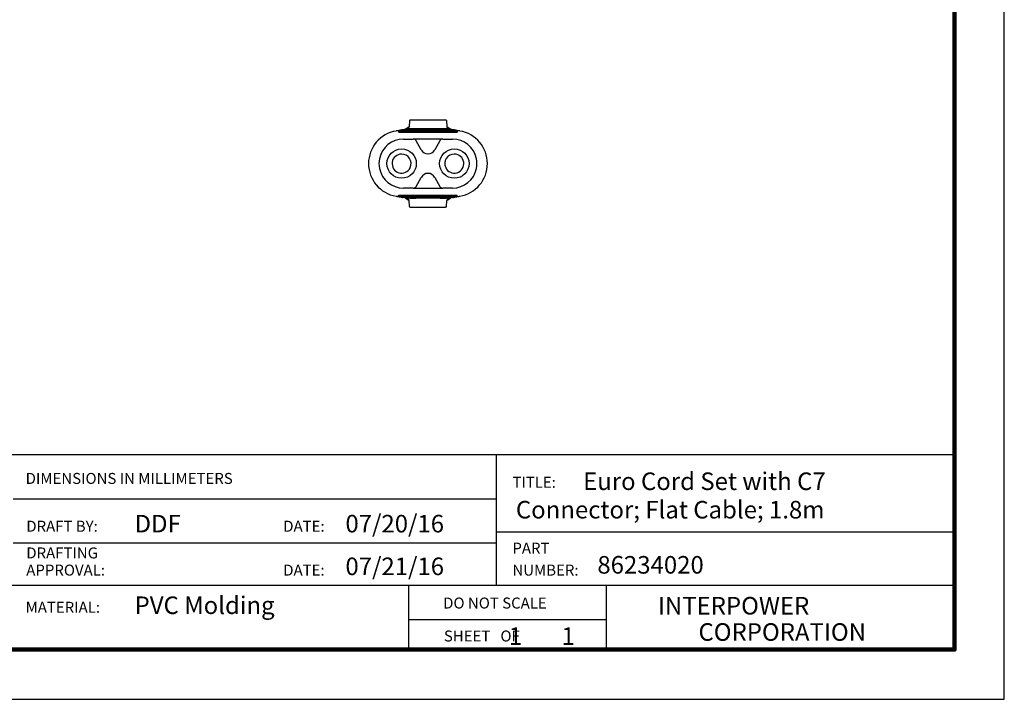
# Model space of a CAD drawing. Units: inches. Extents: x 117 to 433, y -8 to 236.
# Drawn here: x 272 to 433, y -8 to 103 of the extents above; entities that cross this region are included whole.
import ezdxf

# ---------------------------------------------------------------- set-up
doc = ezdxf.new("R2010")
doc.units = ezdxf.units.IN
doc.header["$MEASUREMENT"] = 0
for name, color, linetype in [('PLOT BORDER', 3, 'Continuous'), ('Text', 7, 'Continuous'), ('TITLE BLOCK', 4, 'Continuous'), ('TITLE BLOCK TEXT', 6, 'Continuous')]:
    doc.layers.add(name, color=color, linetype=linetype)

# ---------------------------------------------------------------- blocks, each defined once
blk = doc.blocks.new('Insert_Agency-Logo_North-American_CSA_2_5A-250V__51', base_point=(-78.86, 18.33))
at = {"color": 7, "linetype": 'Continuous'}
for p, q in [((-78.86, 18.43), (-78.86, 18.59)), ((-78.86, 18.59), (-76.68, 18.59)), ((-78.86, 18.43), (-78.54, 18.43)), ((-78.54, 18.43), (-78.54, 18.33)), ((-78.54, 18.43), (-78.49, 18.43)), ((-78.49, 18.43), (-78.49, 18.33)), ((-78.49, 18.43), (-78.24, 18.43)), ((-78.4, 18.33), (-78.49, 18.33)), ((-78.4, 18.33), (-78.36, 18.33)), ((-78.24, 18.33), (-78.36, 18.33)), ((-78.24, 18.43), (-77.88, 18.43)), ((-78.06, 18.33), (-78.24, 18.33)), ((-78.02, 18.33), (-78.06, 18.33)), ((-77.99, 18.33), (-78.02, 18.33)), ((-77.99, 18.33), (-77.97, 18.33)), ((-77.97, 18.33), (-77.88, 18.33)), ((-77.88, 18.43), (-77.88, 18.33)), ((-77.88, 18.43), (-77.84, 18.43)), ((-77.88, 18.33), (-77.84, 18.33)), ((-77.84, 18.33), (-77.84, 18.43)), ((-77.84, 18.43), (-77.62, 18.43)), ((-77.62, 18.43), (-77.61, 18.33)), ((-77.62, 18.43), (-77.46, 18.43)), ((-77.61, 18.33), (-77.46, 18.33)), ((-77.46, 18.43), (-77.46, 18.33)), ((-77.46, 18.43), (-77.25, 18.43)), ((-77.24, 18.33), (-77.25, 18.43)), ((-77.25, 18.43), (-77.24, 18.43)), ((-77.24, 18.33), (-77.24, 18.43)), ((-77.24, 18.43), (-77.16, 18.43)), ((-77.24, 18.33), (-77.16, 18.33)), ((-77.16, 18.33), (-77.16, 18.43)), ((-77.16, 18.43), (-77.11, 18.43)), ((-77.16, 18.33), (-77.12, 18.33)), ((-77.12, 18.33), (-77.09, 18.33)), ((-77.11, 18.43), (-76.97, 18.43)), ((-77.09, 18.33), (-76.91, 18.33)), ((-76.97, 18.43), (-76.91, 18.43)), ((-76.91, 18.43), (-76.61, 18.43)), ((-76.91, 18.33), (-76.7, 18.33)), ((-76.7, 18.33), (-76.62, 18.33)), ((-76.68, 18.59), (-71.52, 18.59)), ((-76.62, 18.33), (-76.61, 18.43)), ((-76.62, 18.33), (-76.6, 18.33)), ((-76.61, 18.43), (-76.6, 18.43)), ((-76.6, 18.43), (-76.6, 18.33)), ((-76.6, 18.43), (-76.57, 18.43)), ((-76.6, 18.33), (-76.57, 18.33)), ((-76.57, 18.43), (-76.36, 18.43)), ((-76.57, 18.33), (-76.36, 18.33)), ((-76.36, 18.43), (-75.97, 18.43)), ((-76.36, 18.33), (-76.28, 18.34)), ((-76.28, 18.34), (-76.11, 18.33)), ((-76.11, 18.33), (-75.99, 18.33)), ((-75.99, 18.33), (-75.97, 18.33)), ((-75.97, 18.43), (-75.82, 18.43)), ((-75.97, 18.33), (-75.81, 18.33)), ((-75.82, 18.43), (-75.76, 18.43)), ((-75.81, 18.33), (-75.76, 18.33)), ((-75.76, 18.43), (-75.62, 18.43)), ((-75.76, 18.33), (-75.62, 18.33)), ((-75.62, 18.43), (-75.42, 18.43)), ((-75.62, 18.33), (-75.42, 18.33)), ((-75.42, 18.43), (-75.35, 18.43)), ((-75.42, 18.33), (-75.35, 18.33)), ((-75.35, 18.43), (-74.34, 18.43)), ((-75.35, 18.33), (-75.09, 18.33)), ((-75.09, 18.33), (-74.74, 18.33)), ((-74.74, 18.33), (-74.34, 18.33)), ((-74.34, 18.43), (-74.32, 18.43)), ((-74.34, 18.33), (-74.32, 18.33)), ((-74.32, 18.43), (-74.27, 18.43)), ((-74.32, 18.33), (-74.27, 18.33)), ((-74.27, 18.43), (-74.02, 18.43)), ((-74.27, 18.33), (-74.23, 18.33)), ((-74.23, 18.33), (-74.13, 18.33)), ((-74.13, 18.33), (-74.02, 18.33)), ((-74.02, 18.43), (-73.65, 18.43)), ((-74.02, 18.33), (-73.84, 18.33)), ((-73.84, 18.33), (-73.8, 18.33)), ((-73.8, 18.33), (-73.66, 18.33)), ((-73.66, 18.33), (-73.61, 18.33)), ((-73.65, 18.43), (-73.61, 18.43)), ((-73.61, 18.43), (-73.4, 18.43)), ((-73.61, 18.33), (-73.4, 18.33)), ((-73.4, 18.43), (-73.39, 18.43)), ((-73.4, 18.33), (-73.39, 18.33)), ((-73.39, 18.43), (-73.31, 18.43)), ((-73.39, 18.33), (-73.31, 18.33)), ((-73.31, 18.43), (-73.27, 18.43)), ((-73.31, 18.33), (-73.27, 18.33)), ((-73.27, 18.43), (-73.06, 18.43)), ((-73.27, 18.33), (-73.24, 18.33)), ((-73.24, 18.33), (-73.09, 18.33)), ((-73.09, 18.33), (-73.06, 18.33)), ((-73.06, 18.43), (-72.77, 18.43)), ((-73.06, 18.33), (-72.85, 18.33)), ((-72.85, 18.33), (-72.76, 18.33)), ((-72.77, 18.43), (-72.76, 18.43)), ((-72.76, 18.43), (-72.72, 18.43)), ((-72.76, 18.33), (-72.72, 18.33)), ((-72.72, 18.43), (-72.53, 18.43)), ((-72.72, 18.33), (-72.53, 18.33)), ((-72.53, 18.43), (-72.51, 18.43)), ((-72.53, 18.33), (-72.51, 18.33)), ((-72.51, 18.43), (-72.47, 18.43)), ((-72.51, 18.33), (-72.47, 18.33)), ((-72.47, 18.43), (-72.32, 18.43)), ((-72.47, 18.33), (-72.41, 18.33)), ((-72.41, 18.33), (-72.32, 18.33)), ((-72.32, 18.43), (-72.32, 18.33)), ((-72.32, 18.43), (-72.08, 18.43)), ((-72.32, 18.33), (-72.2, 18.33)), ((-72.2, 18.33), (-72.16, 18.33)), ((-72.16, 18.33), (-72.12, 18.33)), ((-72.12, 18.33), (-72.08, 18.33)), ((-72.08, 18.43), (-72.08, 18.33)), ((-72.08, 18.43), (-71.77, 18.43)), ((-72.08, 18.33), (-71.91, 18.34)), ((-71.91, 18.34), (-71.87, 18.33)), ((-71.87, 18.33), (-71.77, 18.33)), ((-71.77, 18.33), (-71.77, 18.43)), ((-71.77, 18.43), (-71.56, 18.43)), ((-71.56, 18.43), (-71.56, 18.33)), ((-71.56, 18.43), (-71.41, 18.43)), ((-71.56, 18.33), (-71.41, 18.33)), ((-71.52, 18.59), (-69.34, 18.59)), ((-71.41, 18.43), (-71.41, 18.33)), ((-71.41, 18.43), (-71.22, 18.43)), ((-71.41, 18.33), (-71.11, 18.33)), ((-71.22, 18.43), (-71.11, 18.43)), ((-71.11, 18.43), (-71.11, 18.33)), ((-71.11, 18.43), (-70.81, 18.43)), ((-71.11, 18.33), (-70.8, 18.33)), ((-70.81, 18.43), (-70.8, 18.33)), ((-70.81, 18.43), (-70.65, 18.43)), ((-70.8, 18.33), (-70.65, 18.33)), ((-70.65, 18.43), (-70.65, 18.33)), ((-70.65, 18.43), (-70.44, 18.43)), ((-70.44, 18.43), (-70.44, 18.33)), ((-70.44, 18.43), (-70.32, 18.43)), ((-70.44, 18.33), (-70.32, 18.33)), ((-70.32, 18.43), (-70.32, 18.33)), ((-70.32, 18.43), (-70.25, 18.43)), ((-70.32, 18.33), (-70.25, 18.33)), ((-70.25, 18.43), (-70.25, 18.33)), ((-70.25, 18.43), (-70.17, 18.43)), ((-70.25, 18.33), (-70.23, 18.33)), ((-70.23, 18.33), (-70.21, 18.33)), ((-70.17, 18.33), (-70.21, 18.33)), ((-70.17, 18.43), (-70.17, 18.33)), ((-70.17, 18.43), (-70.1, 18.43)), ((-70.17, 18.33), (-70.09, 18.33)), ((-70.1, 18.43), (-70.09, 18.33)), ((-70.1, 18.43), (-69.96, 18.43)), ((-69.96, 18.33), (-70.09, 18.33)), ((-69.96, 18.43), (-69.96, 18.33)), ((-69.96, 18.43), (-69.89, 18.43)), ((-69.96, 18.33), (-69.89, 18.33)), ((-69.89, 18.43), (-69.89, 18.33)), ((-69.89, 18.43), (-69.81, 18.43)), ((-69.89, 18.33), (-69.81, 18.33)), ((-69.81, 18.43), (-69.81, 18.33)), ((-69.81, 18.43), (-69.75, 18.43)), ((-69.81, 18.33), (-69.8, 18.33)), ((-69.8, 18.33), (-69.75, 18.33)), ((-69.75, 18.43), (-69.75, 18.33)), ((-69.75, 18.43), (-69.71, 18.43)), ((-69.75, 18.33), (-69.71, 18.33)), ((-69.71, 18.43), (-69.71, 18.33)), ((-69.71, 18.43), (-69.65, 18.43)), ((-69.71, 18.33), (-69.65, 18.33)), ((-69.65, 18.43), (-69.65, 18.33)), ((-69.65, 18.43), (-69.34, 18.43)), ((-69.34, 18.43), (-69.34, 18.59))]:
    blk.add_line(p, q, dxfattribs=at)
blk.add_arc((-78.52, 23.73), 5.4, -90.2863, -89.7137, dxfattribs=at)
blk = doc.blocks.new('Insert_Agency-Logos_BLANK__53', base_point=(-78.86, 18.43))
at = {"color": 7, "linetype": 'Continuous'}
for p, q in [((-78.86, 18.43), (-78.86, 18.59)), ((-78.86, 18.59), (-76.68, 18.59)), ((-78.86, 18.43), (-78.54, 18.43)), ((-78.54, 18.43), (-78.49, 18.43)), ((-78.49, 18.43), (-78.24, 18.43)), ((-78.24, 18.43), (-77.88, 18.43)), ((-77.88, 18.43), (-77.84, 18.43)), ((-77.84, 18.43), (-77.62, 18.43)), ((-77.62, 18.43), (-77.46, 18.43)), ((-77.46, 18.43), (-77.25, 18.43)), ((-77.25, 18.43), (-77.24, 18.43)), ((-77.24, 18.43), (-77.16, 18.43)), ((-77.16, 18.43), (-77.11, 18.43)), ((-77.11, 18.43), (-76.97, 18.43)), ((-76.97, 18.43), (-76.91, 18.43)), ((-76.91, 18.43), (-76.61, 18.43)), ((-76.68, 18.59), (-71.52, 18.59)), ((-76.61, 18.43), (-76.6, 18.43)), ((-76.6, 18.43), (-76.57, 18.43)), ((-76.57, 18.43), (-76.36, 18.43)), ((-76.36, 18.43), (-75.97, 18.43)), ((-75.97, 18.43), (-75.82, 18.43)), ((-75.82, 18.43), (-75.76, 18.43)), ((-75.76, 18.43), (-75.62, 18.43)), ((-75.62, 18.43), (-75.42, 18.43)), ((-75.42, 18.43), (-75.35, 18.43)), ((-75.35, 18.43), (-74.34, 18.43)), ((-74.34, 18.43), (-74.32, 18.43)), ((-74.32, 18.43), (-74.27, 18.43)), ((-74.27, 18.43), (-74.02, 18.43)), ((-74.02, 18.43), (-73.65, 18.43)), ((-73.65, 18.43), (-73.61, 18.43)), ((-73.61, 18.43), (-73.4, 18.43)), ((-73.4, 18.43), (-73.39, 18.43)), ((-73.39, 18.43), (-73.31, 18.43)), ((-73.31, 18.43), (-73.27, 18.43)), ((-73.27, 18.43), (-73.06, 18.43)), ((-73.06, 18.43), (-72.77, 18.43)), ((-72.77, 18.43), (-72.76, 18.43)), ((-72.76, 18.43), (-72.72, 18.43)), ((-72.72, 18.43), (-72.53, 18.43)), ((-72.53, 18.43), (-72.51, 18.43)), ((-72.51, 18.43), (-72.47, 18.43)), ((-72.47, 18.43), (-72.32, 18.43)), ((-72.32, 18.43), (-72.08, 18.43)), ((-72.08, 18.43), (-71.77, 18.43)), ((-71.77, 18.43), (-71.56, 18.43)), ((-71.56, 18.43), (-71.41, 18.43)), ((-71.52, 18.59), (-69.34, 18.59)), ((-71.41, 18.43), (-71.22, 18.43)), ((-71.22, 18.43), (-71.11, 18.43)), ((-71.11, 18.43), (-70.81, 18.43)), ((-70.81, 18.43), (-70.65, 18.43)), ((-70.65, 18.43), (-70.44, 18.43)), ((-70.44, 18.43), (-70.32, 18.43)), ((-70.32, 18.43), (-70.25, 18.43)), ((-70.25, 18.43), (-70.17, 18.43)), ((-70.17, 18.43), (-70.1, 18.43)), ((-70.1, 18.43), (-69.96, 18.43)), ((-69.96, 18.43), (-69.89, 18.43)), ((-69.89, 18.43), (-69.81, 18.43)), ((-69.81, 18.43), (-69.75, 18.43)), ((-69.75, 18.43), (-69.71, 18.43)), ((-69.71, 18.43), (-69.65, 18.43)), ((-69.65, 18.43), (-69.34, 18.43)), ((-69.34, 18.43), (-69.34, 18.59))]:
    blk.add_line(p, q, dxfattribs=at)
blk = doc.blocks.new('Insert_I-Interpower__54', base_point=(-78.86, 28.88))
at = {"color": 7, "linetype": 'Continuous'}
for p, q in [((-76.59, 29.03), (-78.86, 29.03)), ((-78.86, 28.88), (-78.86, 29.03)), ((-76.59, 29.13), (-76.59, 29.03)), ((-76.44, 29.13), (-76.59, 29.13)), ((-76.44, 29.03), (-76.59, 29.03)), ((-76.4, 29.13), (-76.44, 29.13)), ((-76.44, 29.03), (-76.44, 29.13)), ((-75.96, 29.03), (-76.44, 29.03)), ((-76.28, 29.13), (-76.4, 29.13)), ((-75.99, 29.14), (-76.28, 29.13)), ((-75.96, 29.13), (-75.99, 29.14)), ((-75.91, 29.13), (-75.96, 29.13)), ((-75.96, 29.03), (-75.96, 29.13)), ((-75.29, 29.03), (-75.96, 29.03)), ((-75.86, 29.13), (-75.91, 29.13)), ((-75.61, 29.13), (-75.86, 29.13)), ((-75.38, 29.13), (-75.61, 29.13)), ((-75.29, 29.13), (-75.38, 29.13)), ((-75.29, 29.13), (-75.28, 29.13)), ((-75.29, 29.03), (-75.29, 29.13)), ((-75.01, 29.03), (-75.29, 29.03)), ((-75.28, 29.13), (-75.25, 29.13)), ((-75.19, 29.13), (-75.25, 29.13)), ((-75.12, 29.13), (-75.19, 29.13)), ((-75.02, 29.13), (-75.12, 29.13)), ((-75.01, 29.13), (-75.02, 29.13)), ((-75.01, 29.03), (-75.01, 29.13)), ((-74.94, 29.13), (-75.01, 29.13)), ((-74.94, 29.03), (-75.01, 29.03)), ((-74.94, 29.03), (-74.94, 29.13)), ((-74.9, 29.13), (-74.94, 29.13)), ((-74.18, 29.03), (-74.94, 29.03)), ((-74.85, 29.13), (-74.9, 29.13)), ((-74.78, 29.13), (-74.85, 29.13)), ((-74.75, 29.13), (-74.78, 29.13)), ((-74.68, 29.13), (-74.75, 29.13)), ((-74.65, 29.13), (-74.68, 29.13)), ((-74.64, 29.13), (-74.65, 29.13)), ((-74.6, 29.13), (-74.64, 29.13)), ((-74.54, 29.13), (-74.6, 29.13)), ((-74.51, 29.13), (-74.54, 29.13)), ((-74.19, 29.13), (-74.51, 29.13)), ((-74.18, 29.13), (-74.19, 29.13)), ((-74.14, 29.13), (-74.18, 29.13)), ((-74.18, 29.03), (-74.18, 29.13)), ((-74.1, 29.03), (-74.18, 29.03)), ((-74.1, 29.13), (-74.14, 29.13)), ((-74.06, 29.13), (-74.1, 29.13)), ((-74.1, 29.03), (-74.1, 29.13)), ((-73.96, 29.03), (-74.1, 29.03)), ((-74.05, 29.13), (-74.06, 29.13)), ((-74.02, 29.13), (-74.05, 29.13)), ((-73.96, 29.13), (-74.02, 29.13)), ((-73.96, 29.03), (-73.96, 29.13)), ((-73.93, 29.13), (-73.96, 29.13)), ((-73.89, 29.03), (-73.96, 29.03)), ((-73.91, 29.13), (-73.93, 29.13)), ((-73.89, 29.13), (-73.91, 29.13)), ((-73.89, 29.03), (-73.89, 29.13)), ((-73.86, 29.13), (-73.89, 29.13)), ((-73.12, 29.03), (-73.89, 29.03)), ((-73.81, 29.13), (-73.86, 29.13)), ((-73.78, 29.13), (-73.81, 29.13)), ((-73.71, 29.14), (-73.78, 29.13)), ((-73.69, 29.13), (-73.71, 29.14)), ((-73.65, 29.13), (-73.69, 29.13)), ((-73.63, 29.13), (-73.65, 29.13)), ((-73.55, 29.13), (-73.63, 29.13)), ((-73.52, 29.13), (-73.55, 29.13)), ((-73.48, 29.13), (-73.52, 29.13)), ((-73.46, 29.13), (-73.48, 29.13)), ((-73.42, 29.13), (-73.46, 29.13)), ((-73.41, 29.13), (-73.42, 29.13)), ((-73.32, 29.13), (-73.41, 29.13)), ((-73.31, 29.13), (-73.32, 29.13)), ((-73.17, 29.13), (-73.31, 29.13)), ((-73.12, 29.13), (-73.17, 29.13)), ((-73.12, 29.03), (-73.12, 29.13)), ((-73.05, 29.13), (-73.12, 29.13)), ((-73.05, 29.03), (-73.12, 29.03)), ((-73.02, 29.13), (-73.05, 29.13)), ((-73.05, 29.03), (-73.05, 29.13)), ((-72.77, 29.03), (-73.05, 29.03)), ((-73.01, 29.13), (-73.02, 29.13)), ((-72.94, 29.13), (-73.01, 29.13)), ((-72.94, 29.13), (-72.87, 29.13)), ((-72.84, 29.13), (-72.87, 29.13)), ((-72.82, 29.13), (-72.84, 29.13)), ((-72.79, 29.13), (-72.82, 29.13)), ((-72.77, 29.13), (-72.74, 29.13)), ((-72.77, 29.03), (-72.77, 29.13)), ((-71.95, 29.03), (-72.77, 29.03)), ((-72.74, 29.13), (-72.71, 29.13)), ((-72.71, 29.13), (-72.63, 29.13)), ((-72.63, 29.13), (-72.59, 29.13)), ((-72.59, 29.13), (-72.56, 29.13)), ((-72.56, 29.13), (-72.48, 29.13)), ((-72.48, 29.13), (-72.38, 29.13)), ((-72.38, 29.13), (-72.34, 29.13)), ((-72.34, 29.13), (-72.31, 29.14)), ((-72.31, 29.14), (-72.28, 29.13)), ((-72.28, 29.13), (-72.24, 29.13)), ((-72.2, 29.14), (-72.24, 29.13)), ((-71.95, 29.13), (-72.2, 29.14)), ((-71.95, 29.03), (-71.95, 29.13)), ((-71.91, 29.13), (-71.95, 29.13)), ((-71.76, 29.03), (-71.95, 29.03)), ((-71.8, 29.13), (-71.91, 29.13)), ((-71.76, 29.13), (-71.8, 29.13)), ((-71.61, 29.13), (-71.76, 29.13)), ((-71.76, 29.03), (-71.76, 29.13)), ((-71.61, 29.03), (-71.76, 29.03)), ((-71.61, 29.03), (-71.61, 29.13)), ((-69.34, 29.03), (-71.61, 29.03)), ((-69.34, 29.03), (-69.34, 28.88)), ((-78.86, 28.88), (-69.34, 28.88))]:
    blk.add_line(p, q, dxfattribs=at)
blk.add_arc((-72.78, 23.6), 5.54, 89.863, 90.137, dxfattribs=at)
blk = doc.blocks.new('C7_Loft_UNITED_7-30-15__45', base_point=(-83.8, 16.61))
at = {"color": 7, "linetype": 'Continuous'}
for p, q in [((-77.1, 30.74), (-77.16, 29.76)), ((-77.07, 30.8), (-77.1, 30.74)), ((-77.04, 30.83), (-77.07, 30.82)), ((-77.07, 30.82), (-77.07, 30.8)), ((-76.98, 30.86), (-77.04, 30.83)), ((-76.98, 30.86), (-71.22, 30.85)), ((-71.15, 30.83), (-71.22, 30.85)), ((-71.13, 30.82), (-71.15, 30.83)), ((-71.13, 30.8), (-71.13, 30.82)), ((-71.13, 30.8), (-71.09, 30.74)), ((-71.09, 30.74), (-71.04, 29.76)), ((-77.97, 29.14), (-77.98, 29.14)), ((-76.59, 29.13), (-77.97, 29.14)), ((-77.41, 29.42), (-77.38, 29.42)), ((-77.38, 29.42), (-77.37, 29.44)), ((-77.37, 29.44), (-77.28, 29.5)), ((-76.44, 29.13), (-76.59, 29.13)), ((-76.4, 29.13), (-76.44, 29.13)), ((-76.28, 29.13), (-76.4, 29.13)), ((-75.99, 29.14), (-76.28, 29.13)), ((-75.96, 29.13), (-75.99, 29.14)), ((-75.91, 29.13), (-75.96, 29.13)), ((-75.86, 29.13), (-75.91, 29.13)), ((-75.61, 29.13), (-75.86, 29.13)), ((-75.38, 29.13), (-75.61, 29.13)), ((-75.29, 29.13), (-75.38, 29.13)), ((-75.29, 29.13), (-75.28, 29.13)), ((-75.28, 29.13), (-75.25, 29.13)), ((-75.19, 29.13), (-75.25, 29.13)), ((-75.12, 29.13), (-75.19, 29.13)), ((-75.02, 29.13), (-75.12, 29.13)), ((-75.01, 29.13), (-75.02, 29.13)), ((-74.94, 29.13), (-75.01, 29.13)), ((-74.9, 29.13), (-74.94, 29.13)), ((-74.85, 29.13), (-74.9, 29.13)), ((-74.78, 29.13), (-74.85, 29.13)), ((-74.75, 29.13), (-74.78, 29.13)), ((-74.68, 29.13), (-74.75, 29.13)), ((-74.65, 29.13), (-74.68, 29.13)), ((-74.64, 29.13), (-74.65, 29.13)), ((-74.6, 29.13), (-74.64, 29.13)), ((-74.54, 29.13), (-74.6, 29.13)), ((-74.51, 29.13), (-74.54, 29.13)), ((-74.19, 29.13), (-74.51, 29.13)), ((-74.18, 29.13), (-74.19, 29.13)), ((-74.14, 29.13), (-74.18, 29.13)), ((-74.1, 29.13), (-74.14, 29.13)), ((-74.06, 29.13), (-74.1, 29.13)), ((-74.05, 29.13), (-74.06, 29.13)), ((-74.02, 29.13), (-74.05, 29.13)), ((-73.96, 29.13), (-74.02, 29.13)), ((-73.93, 29.13), (-73.96, 29.13)), ((-73.91, 29.13), (-73.93, 29.13)), ((-73.89, 29.13), (-73.91, 29.13)), ((-73.86, 29.13), (-73.89, 29.13)), ((-73.81, 29.13), (-73.86, 29.13)), ((-73.78, 29.13), (-73.81, 29.13)), ((-73.71, 29.14), (-73.78, 29.13)), ((-73.69, 29.13), (-73.71, 29.14)), ((-73.65, 29.13), (-73.69, 29.13)), ((-73.63, 29.13), (-73.65, 29.13)), ((-73.55, 29.13), (-73.63, 29.13)), ((-73.52, 29.13), (-73.55, 29.13)), ((-73.48, 29.13), (-73.52, 29.13)), ((-73.46, 29.13), (-73.48, 29.13)), ((-73.42, 29.13), (-73.46, 29.13)), ((-73.41, 29.13), (-73.42, 29.13)), ((-73.32, 29.13), (-73.41, 29.13)), ((-73.31, 29.13), (-73.32, 29.13)), ((-73.17, 29.13), (-73.31, 29.13)), ((-73.12, 29.13), (-73.17, 29.13)), ((-73.05, 29.13), (-73.12, 29.13)), ((-73.02, 29.13), (-73.05, 29.13)), ((-73.01, 29.13), (-73.02, 29.13)), ((-72.94, 29.13), (-73.01, 29.13)), ((-72.94, 29.13), (-72.87, 29.13)), ((-72.84, 29.13), (-72.87, 29.13)), ((-72.82, 29.13), (-72.84, 29.13)), ((-72.79, 29.13), (-72.82, 29.13)), ((-72.77, 29.13), (-72.74, 29.13)), ((-72.74, 29.13), (-72.71, 29.13)), ((-72.71, 29.13), (-72.63, 29.13)), ((-72.63, 29.13), (-72.59, 29.13)), ((-72.59, 29.13), (-72.56, 29.13)), ((-72.56, 29.13), (-72.48, 29.13)), ((-72.48, 29.13), (-72.38, 29.13)), ((-72.38, 29.13), (-72.34, 29.13)), ((-72.34, 29.13), (-72.31, 29.14)), ((-72.31, 29.14), (-72.28, 29.13)), ((-72.28, 29.13), (-72.24, 29.13)), ((-72.2, 29.14), (-72.24, 29.13)), ((-71.95, 29.13), (-72.2, 29.14)), ((-71.91, 29.13), (-71.95, 29.13)), ((-71.8, 29.13), (-71.91, 29.13)), ((-71.76, 29.13), (-71.8, 29.13)), ((-71.61, 29.13), (-71.76, 29.13)), ((-70.23, 29.13), (-71.61, 29.13)), ((-70.9, 29.48), (-70.83, 29.44)), ((-70.83, 29.44), (-70.81, 29.43)), ((-70.81, 29.43), (-70.76, 29.41)), ((-70.21, 29.13), (-70.23, 29.13)), ((-78.24, 18.33), (-78.36, 18.33)), ((-78.06, 18.33), (-78.24, 18.33)), ((-78.02, 18.33), (-78.06, 18.33)), ((-77.99, 18.33), (-78.02, 18.33)), ((-77.99, 18.33), (-77.97, 18.33)), ((-77.97, 18.33), (-77.88, 18.33)), ((-77.88, 18.33), (-77.84, 18.33)), ((-77.84, 18.33), (-77.61, 18.33)), ((-77.61, 18.33), (-77.46, 18.33)), ((-77.46, 18.33), (-77.24, 18.33)), ((-77.38, 18.05), (-77.41, 18.05)), ((-77.37, 18.03), (-77.38, 18.05)), ((-77.28, 17.97), (-77.37, 18.03)), ((-77.24, 18.33), (-77.16, 18.33)), ((-77.16, 18.33), (-77.12, 18.33)), ((-77.1, 16.73), (-77.16, 17.71)), ((-77.12, 18.33), (-77.09, 18.33)), ((-77.09, 18.33), (-76.91, 18.33)), ((-76.97, 18.43), (-76.91, 18.43)), ((-76.91, 18.43), (-76.61, 18.43)), ((-76.91, 18.33), (-76.7, 18.33)), ((-76.7, 18.33), (-76.62, 18.33)), ((-76.62, 18.33), (-76.6, 18.33)), ((-76.61, 18.43), (-76.6, 18.43)), ((-76.6, 18.33), (-76.57, 18.33)), ((-76.57, 18.33), (-76.36, 18.33)), ((-76.36, 18.33), (-76.28, 18.34)), ((-76.28, 18.34), (-76.11, 18.33)), ((-76.11, 18.33), (-75.99, 18.33)), ((-75.99, 18.33), (-75.97, 18.33)), ((-75.97, 18.33), (-75.81, 18.33)), ((-75.81, 18.33), (-75.76, 18.33)), ((-75.76, 18.33), (-75.62, 18.33)), ((-75.62, 18.33), (-75.42, 18.33)), ((-75.42, 18.33), (-75.35, 18.33)), ((-75.35, 18.33), (-75.09, 18.33)), ((-75.09, 18.33), (-74.74, 18.33)), ((-74.74, 18.33), (-74.34, 18.33)), ((-74.34, 18.33), (-74.32, 18.33)), ((-74.32, 18.33), (-74.27, 18.33)), ((-74.27, 18.33), (-74.23, 18.33)), ((-74.23, 18.33), (-74.13, 18.33)), ((-74.13, 18.33), (-74.02, 18.33)), ((-74.02, 18.33), (-73.84, 18.33)), ((-73.84, 18.33), (-73.8, 18.33)), ((-73.8, 18.33), (-73.66, 18.33)), ((-73.66, 18.33), (-73.61, 18.33)), ((-73.61, 18.33), (-73.4, 18.33)), ((-73.4, 18.33), (-73.39, 18.33)), ((-73.39, 18.33), (-73.31, 18.33)), ((-73.31, 18.33), (-73.27, 18.33)), ((-73.27, 18.33), (-73.24, 18.33)), ((-73.24, 18.33), (-73.09, 18.33)), ((-73.09, 18.33), (-73.06, 18.33)), ((-73.06, 18.33), (-72.85, 18.33)), ((-72.85, 18.33), (-72.76, 18.33)), ((-72.76, 18.33), (-72.72, 18.33)), ((-72.72, 18.33), (-72.53, 18.33)), ((-72.53, 18.33), (-72.51, 18.33)), ((-72.51, 18.33), (-72.47, 18.33)), ((-72.47, 18.33), (-72.41, 18.33)), ((-72.41, 18.33), (-72.32, 18.33)), ((-72.32, 18.33), (-72.2, 18.33)), ((-72.2, 18.33), (-72.16, 18.33)), ((-72.16, 18.33), (-72.12, 18.33)), ((-72.12, 18.33), (-72.08, 18.33)), ((-72.08, 18.43), (-71.77, 18.43)), ((-72.08, 18.33), (-71.91, 18.34)), ((-71.91, 18.34), (-71.87, 18.33)), ((-71.87, 18.33), (-71.77, 18.33)), ((-71.77, 18.43), (-71.56, 18.43)), ((-71.77, 18.33), (-71.56, 18.33)), ((-71.56, 18.43), (-71.41, 18.43)), ((-71.56, 18.33), (-71.41, 18.33)), ((-71.41, 18.43), (-71.22, 18.43)), ((-71.41, 18.33), (-71.11, 18.33)), ((-71.11, 18.33), (-70.8, 18.33)), ((-71.09, 16.73), (-71.04, 17.71)), ((-70.83, 18.03), (-70.9, 17.98)), ((-70.81, 18.05), (-70.83, 18.03)), ((-70.8, 18.33), (-70.65, 18.33)), ((-70.65, 18.33), (-70.44, 18.33)), ((-70.44, 18.33), (-70.32, 18.33)), ((-70.32, 18.33), (-70.25, 18.33)), ((-70.25, 18.33), (-70.22, 18.33)), ((-70.22, 18.33), (-70.21, 18.33)), ((-70.17, 18.33), (-70.21, 18.33)), ((-69.96, 18.33), (-70.09, 18.33)), ((-77.1, 16.73), (-77.07, 16.66)), ((-77.07, 16.64), (-77.07, 16.66)), ((-77.04, 16.63), (-77.07, 16.64)), ((-77.04, 16.63), (-76.98, 16.62)), ((-76.98, 16.62), (-71.22, 16.61)), ((-71.15, 16.63), (-71.22, 16.61)), ((-71.15, 16.63), (-71.13, 16.64)), ((-71.09, 16.73), (-71.13, 16.66)), ((-71.13, 16.66), (-71.13, 16.64))]:
    blk.add_line(p, q, dxfattribs=at)
for centre, radius, start, end in [((-78.4, 23.73), 5.4, 99.7273, 179.9989), ((-78.4, 23.73), 5.4, 99.3746, 99.7273), ((-78.4, 23.73), 5.4, 97.7034, 99.3746), ((-78.4, 23.73), 5.4, 96.9006, 97.7034), ((-78.4, 23.73), 5.4, 94.9133, 96.9006), ((-78.38, 23.59), 5.54, 94.9335, 96.4916), ((-76.94, 23.92), 5.54, 109.1881, 110.3012), ((-77.16, 23.72), 5.63, 101.2317, 103.2995), ((-76.44, 23.6), 5.9, 100.9483, 103.9918), ((-77.53, 29.77), 0.377, -75.833, -71.3324), ((-77.54, 29.78), 0.381, -63.454, -3.1499), ((-72.78, 23.6), 5.54, 89.863, 90.137), ((-70.66, 29.78), 0.381, -176.855, -116.8443), ((-71.76, 23.6), 5.9, 76.0083, 79.0522), ((-71.03, 23.72), 5.63, 76.7002, 78.768), ((-70.82, 23.78), 5.54, 74.4379, 75.5342), ((-69.8, 23.73), 5.4, 83.4881, 85.0867), ((-69.81, 23.59), 5.54, 83.5084, 85.0665), ((-68.98, 23.55), 5.55, 91.7149, 92.0974), ((-70.19, 23.8), 5.4, 78.1005, 78.9054), ((-69.8, 23.73), 5.4, 81.4255, 82.2966), ((-69.97, 23.71), 5.46, 78.8982, 79.6898), ((-69.41, 23.62), 5.46, 84.4949, 84.8456), ((-69.8, 23.73), 5.4, 0, 80.2715), ((-78.4, 23.73), 5.4, 179.9989, -99.7277), ((-69.8, 23.73), 5.4, -80.2723, 0.0011), ((-78.4, 23.73), 5.4, -99.7277, -99.3742), ((-78.32, 23.72), 5.4, -100.2604, -98.5897), ((-78.22, 23.76), 5.46, -100.3506, -99.5587), ((-78.19, 23.7), 5.4, -99.9053, -99.102), ((-78.55, 23.75), 5.4, -95.2675, -93.2791), ((-76.95, 23.55), 5.54, -110.1969, -109.0846), ((-78.52, 23.73), 5.4, -90.2863, -89.7137), ((-77.17, 23.75), 5.63, -103.2395, -101.1717), ((-76.44, 23.87), 5.9, -103.9918, -100.9483), ((-77.53, 17.69), 0.377, 71.3324, 75.833), ((-77.54, 17.69), 0.381, 3.1499, 63.454), ((-70.66, 17.69), 0.381, 116.8443, 176.855), ((-70.72, 17.68), 0.381, 95.0257, 104.5068), ((-71.76, 23.87), 5.9, -79.0522, -76.0083), ((-71.03, 23.75), 5.63, -78.8285, -76.7607), ((-71.25, 23.55), 5.54, -70.9154, -69.8031), ((-69.81, 23.87), 5.54, -85.0667, -83.5276), ((-69.8, 23.73), 5.4, -85.0867, -83.0991), ((-69.8, 23.73), 5.4, -83.0991, -82.2964), ((-69.8, 23.73), 5.4, -82.2964, -80.625), ((-69.8, 23.73), 5.4, -80.625, -80.2723)]:
    blk.add_arc(centre, radius, start, end, dxfattribs=at)
for points in [[(-78.86, 29.11), (-78.81, 29.13), (-78.76, 29.13)], [(-75.42, 29.18), (-76.17, 29.19), (-76.56, 29.19), (-77.07, 29.19), (-77.8, 29.19), (-78.36, 29.17), (-78.76, 29.15)], [(-78.76, 29.15), (-78.71, 29.16), (-78.66, 29.17)], [(-69.54, 29.17), (-70.11, 29.24), (-70.68, 29.28), (-71.37, 29.3), (-71.83, 29.29), (-72.24, 29.28), (-73.02, 29.27), (-74.1, 29.26), (-75.18, 29.27), (-75.95, 29.28), (-76.37, 29.29), (-76.82, 29.3), (-77.51, 29.28), (-78.09, 29.24), (-78.66, 29.17)], [(-78.26, 29.24), (-78.19, 29.26), (-78.12, 29.27)], [(-70.07, 29.27), (-70.99, 29.39), (-71.71, 29.42), (-72.1, 29.41), (-73.01, 29.39), (-74.1, 29.38), (-75.18, 29.39), (-76.1, 29.41), (-76.49, 29.42), (-77.2, 29.39), (-78.12, 29.27)], [(-77.97, 29.14), (-77.98, 29.14), (-77.98, 29.14)], [(-77.56, 29.38), (-77.5, 29.4), (-77.44, 29.41)], [(-77.41, 29.42), (-77.4, 29.42), (-77.38, 29.42)], [(-72.77, 29.18), (-73.38, 29.18), (-74.1, 29.18), (-74.81, 29.18), (-75.42, 29.18)], [(-69.44, 29.14), (-69.84, 29.17), (-70.4, 29.19), (-71.13, 29.19), (-71.63, 29.19), (-72.03, 29.19), (-72.77, 29.18)], [(-70.76, 29.41), (-70.69, 29.4), (-70.64, 29.38)], [(-70.21, 29.13), (-70.22, 29.13), (-70.23, 29.13)], [(-70.07, 29.27), (-70.01, 29.26), (-69.94, 29.24)], [(-69.54, 29.17), (-69.49, 29.16), (-69.44, 29.14)], [(-78.86, 18.34), (-78.95, 18.35), (-79.05, 18.37)], [(-78.86, 18.35), (-78.81, 18.34), (-78.76, 18.33)], [(-75.42, 18.29), (-76.17, 18.28), (-76.56, 18.27), (-77.07, 18.27), (-77.8, 18.28), (-78.36, 18.29), (-78.76, 18.32)], [(-78.76, 18.32), (-78.71, 18.31), (-78.66, 18.3)], [(-76.28, 18.18), (-76.33, 18.18), (-76.37, 18.17), (-76.56, 18.17), (-76.82, 18.17), (-77.14, 18.17), (-77.51, 18.18), (-78.09, 18.22), (-78.66, 18.3)], [(-78.26, 18.22), (-78.19, 18.21), (-78.12, 18.2)], [(-70.07, 18.2), (-70.99, 18.07), (-71.71, 18.05), (-72.1, 18.06), (-73.01, 18.08), (-74.1, 18.09), (-75.18, 18.08), (-76.1, 18.06), (-76.49, 18.05), (-77.2, 18.07), (-78.12, 18.2)], [(-77.97, 18.33), (-77.98, 18.33), (-77.99, 18.33)], [(-77.56, 18.08), (-77.5, 18.07), (-77.44, 18.06)], [(-77.41, 18.05), (-77.4, 18.05), (-77.38, 18.05)], [(-69.54, 18.3), (-70.11, 18.22), (-70.68, 18.18), (-71.37, 18.17), (-71.83, 18.17), (-72.24, 18.18), (-73.02, 18.2), (-74.1, 18.2), (-75.48, 18.19), (-76.28, 18.18)], [(-72.77, 18.29), (-73.38, 18.29), (-74.1, 18.29), (-74.81, 18.29), (-75.42, 18.29)], [(-69.44, 18.32), (-69.83, 18.29), (-70.4, 18.28), (-71.13, 18.27), (-71.63, 18.27), (-72.03, 18.28), (-72.77, 18.29)], [(-70.75, 18.06), (-70.69, 18.07), (-70.64, 18.08)], [(-70.21, 18.33), (-70.21, 18.33), (-70.22, 18.33)], [(-70.07, 18.2), (-70.01, 18.21), (-69.94, 18.22)], [(-69.54, 18.3), (-69.49, 18.31), (-69.44, 18.32)]]:
    blk.add_spline(points, degree=3, dxfattribs=at)
blk = doc.blocks.new('C7_BendRelief__46', base_point=(-77.81, 17.76))
at = {"color": 7, "linetype": 'Continuous'}
blk.add_line((-76.62, 18.33), (-76.6, 18.33), dxfattribs=at)
for centre, radius, start, end in [((-74.1, 23.73), 6.72, 117.1419, 123.516), ((-72.78, 23.6), 5.54, 89.863, 90.137), ((-74.1, 23.73), 6.72, 56.484, 62.8583), ((-74.1, 23.73), 6.72, -123.521, -117.1415), ((-74.1, 23.73), 6.72, -62.8587, -56.479)]:
    blk.add_arc(centre, radius, start, end, dxfattribs=at)
blk = doc.blocks.new('C7_080_Straight_Body__47', base_point=(-83.8, 18.33))
at = {"color": 7, "linetype": 'Continuous'}
for p, q in [((-78.86, 29.03), (-78.86, 29.11)), ((-78.86, 28.88), (-78.86, 29.03)), ((-77.99, 29.13), (-78.4, 29.13)), ((-77.97, 29.13), (-77.99, 29.13)), ((-76.59, 29.13), (-77.97, 29.13)), ((-76.44, 29.13), (-76.59, 29.13)), ((-76.4, 29.13), (-76.44, 29.13)), ((-76.28, 29.13), (-76.4, 29.13)), ((-75.99, 29.14), (-76.28, 29.13)), ((-75.96, 29.13), (-75.99, 29.14)), ((-75.91, 29.13), (-75.96, 29.13)), ((-75.86, 29.13), (-75.91, 29.13)), ((-75.61, 29.13), (-75.86, 29.13)), ((-75.38, 29.13), (-75.61, 29.13)), ((-75.29, 29.13), (-75.38, 29.13)), ((-75.29, 29.13), (-75.28, 29.13)), ((-75.28, 29.13), (-75.25, 29.13)), ((-75.19, 29.13), (-75.25, 29.13)), ((-75.12, 29.13), (-75.19, 29.13)), ((-75.02, 29.13), (-75.12, 29.13)), ((-75.01, 29.13), (-75.02, 29.13)), ((-74.94, 29.13), (-75.01, 29.13)), ((-74.9, 29.13), (-74.94, 29.13)), ((-74.85, 29.13), (-74.9, 29.13)), ((-74.78, 29.13), (-74.85, 29.13)), ((-74.75, 29.13), (-74.78, 29.13)), ((-74.68, 29.13), (-74.75, 29.13)), ((-74.65, 29.13), (-74.68, 29.13)), ((-74.64, 29.13), (-74.65, 29.13)), ((-74.6, 29.13), (-74.64, 29.13)), ((-74.54, 29.13), (-74.6, 29.13)), ((-74.51, 29.13), (-74.54, 29.13)), ((-74.19, 29.13), (-74.51, 29.13)), ((-74.18, 29.13), (-74.19, 29.13)), ((-74.14, 29.13), (-74.18, 29.13)), ((-74.1, 29.13), (-74.14, 29.13)), ((-74.06, 29.13), (-74.1, 29.13)), ((-74.05, 29.13), (-74.06, 29.13)), ((-74.02, 29.13), (-74.05, 29.13)), ((-73.96, 29.13), (-74.02, 29.13)), ((-73.93, 29.13), (-73.96, 29.13)), ((-73.91, 29.13), (-73.93, 29.13)), ((-73.89, 29.13), (-73.91, 29.13)), ((-73.86, 29.13), (-73.89, 29.13)), ((-73.81, 29.13), (-73.86, 29.13)), ((-73.78, 29.13), (-73.81, 29.13)), ((-73.71, 29.14), (-73.78, 29.13)), ((-73.69, 29.13), (-73.71, 29.14)), ((-73.65, 29.13), (-73.69, 29.13)), ((-73.63, 29.13), (-73.65, 29.13)), ((-73.55, 29.13), (-73.63, 29.13)), ((-73.52, 29.13), (-73.55, 29.13)), ((-73.48, 29.13), (-73.52, 29.13)), ((-73.46, 29.13), (-73.48, 29.13)), ((-73.42, 29.13), (-73.46, 29.13)), ((-73.41, 29.13), (-73.42, 29.13)), ((-73.32, 29.13), (-73.41, 29.13)), ((-73.31, 29.13), (-73.32, 29.13)), ((-73.17, 29.13), (-73.31, 29.13)), ((-73.12, 29.13), (-73.17, 29.13)), ((-73.05, 29.13), (-73.12, 29.13)), ((-73.02, 29.13), (-73.05, 29.13)), ((-73.01, 29.13), (-73.02, 29.13)), ((-72.94, 29.13), (-73.01, 29.13)), ((-72.94, 29.13), (-72.87, 29.13)), ((-72.84, 29.13), (-72.87, 29.13)), ((-72.82, 29.13), (-72.84, 29.13)), ((-72.79, 29.13), (-72.82, 29.13)), ((-72.77, 29.13), (-72.74, 29.13)), ((-72.74, 29.13), (-72.71, 29.13)), ((-72.71, 29.13), (-72.63, 29.13)), ((-72.63, 29.13), (-72.59, 29.13)), ((-72.59, 29.13), (-72.56, 29.13)), ((-72.56, 29.13), (-72.48, 29.13)), ((-72.48, 29.13), (-72.38, 29.13)), ((-72.38, 29.13), (-72.34, 29.13)), ((-72.34, 29.13), (-72.31, 29.14)), ((-72.31, 29.14), (-72.28, 29.13)), ((-72.28, 29.13), (-72.24, 29.13)), ((-72.2, 29.14), (-72.24, 29.13)), ((-71.95, 29.13), (-72.2, 29.14)), ((-71.91, 29.13), (-71.95, 29.13)), ((-71.8, 29.13), (-71.91, 29.13)), ((-71.76, 29.13), (-71.8, 29.13)), ((-71.61, 29.13), (-71.76, 29.13)), ((-70.23, 29.13), (-71.61, 29.13)), ((-70.21, 29.13), (-70.23, 29.13)), ((-69.8, 29.13), (-70.21, 29.13)), ((-69.34, 29.11), (-69.34, 29.03)), ((-69.34, 29.03), (-69.34, 28.88)), ((-78.86, 28.88), (-69.34, 28.88)), ((-78.86, 18.43), (-78.86, 18.59)), ((-78.86, 18.59), (-76.68, 18.59)), ((-78.86, 18.35), (-78.86, 18.43)), ((-78.4, 18.33), (-78.36, 18.33)), ((-78.24, 18.33), (-78.36, 18.33)), ((-78.06, 18.33), (-78.24, 18.33)), ((-78.02, 18.33), (-78.06, 18.33)), ((-77.99, 18.33), (-78.02, 18.33)), ((-77.99, 18.33), (-77.97, 18.33)), ((-77.97, 18.33), (-77.88, 18.33)), ((-77.88, 18.33), (-77.84, 18.33)), ((-77.84, 18.33), (-77.61, 18.33)), ((-77.61, 18.33), (-77.46, 18.33)), ((-77.46, 18.33), (-77.24, 18.33)), ((-77.24, 18.33), (-77.16, 18.33)), ((-77.16, 18.33), (-77.12, 18.33)), ((-77.12, 18.33), (-77.09, 18.33)), ((-77.09, 18.33), (-76.91, 18.33)), ((-76.91, 18.33), (-76.7, 18.33)), ((-76.7, 18.33), (-76.62, 18.33)), ((-76.68, 18.59), (-71.52, 18.59)), ((-76.62, 18.33), (-76.6, 18.33)), ((-76.6, 18.33), (-76.57, 18.33)), ((-76.57, 18.33), (-76.36, 18.33)), ((-76.36, 18.33), (-76.28, 18.34)), ((-76.28, 18.34), (-76.11, 18.33)), ((-76.11, 18.33), (-75.99, 18.33)), ((-75.99, 18.33), (-75.97, 18.33)), ((-75.97, 18.33), (-75.81, 18.33)), ((-75.81, 18.33), (-75.76, 18.33)), ((-75.76, 18.33), (-75.62, 18.33)), ((-75.62, 18.33), (-75.42, 18.33)), ((-75.42, 18.33), (-75.35, 18.33)), ((-75.35, 18.33), (-75.09, 18.33)), ((-75.09, 18.33), (-74.74, 18.33)), ((-74.74, 18.33), (-74.34, 18.33)), ((-74.34, 18.33), (-74.32, 18.33)), ((-74.32, 18.33), (-74.27, 18.33)), ((-74.27, 18.33), (-74.23, 18.33)), ((-74.23, 18.33), (-74.13, 18.33)), ((-74.13, 18.33), (-74.02, 18.33)), ((-74.02, 18.33), (-73.84, 18.33)), ((-73.84, 18.33), (-73.8, 18.33)), ((-73.8, 18.33), (-73.66, 18.33)), ((-73.66, 18.33), (-73.61, 18.33)), ((-73.61, 18.33), (-73.4, 18.33)), ((-73.4, 18.33), (-73.39, 18.33)), ((-73.39, 18.33), (-73.31, 18.33)), ((-73.31, 18.33), (-73.27, 18.33)), ((-73.27, 18.33), (-73.24, 18.33)), ((-73.24, 18.33), (-73.09, 18.33)), ((-73.09, 18.33), (-73.06, 18.33)), ((-73.06, 18.33), (-72.85, 18.33)), ((-72.85, 18.33), (-72.76, 18.33)), ((-72.76, 18.33), (-72.72, 18.33)), ((-72.72, 18.33), (-72.53, 18.33)), ((-72.53, 18.33), (-72.51, 18.33)), ((-72.51, 18.33), (-72.47, 18.33)), ((-72.47, 18.33), (-72.41, 18.33)), ((-72.41, 18.33), (-72.32, 18.33)), ((-72.32, 18.33), (-72.2, 18.33)), ((-72.2, 18.33), (-72.16, 18.33)), ((-72.16, 18.33), (-72.12, 18.33)), ((-72.12, 18.33), (-72.08, 18.33)), ((-72.08, 18.33), (-71.91, 18.34)), ((-71.91, 18.34), (-71.87, 18.33)), ((-71.87, 18.33), (-71.77, 18.33)), ((-71.77, 18.33), (-71.56, 18.33)), ((-71.56, 18.33), (-71.41, 18.33)), ((-71.52, 18.59), (-69.34, 18.59)), ((-71.41, 18.33), (-71.11, 18.33)), ((-71.11, 18.33), (-70.8, 18.33)), ((-70.8, 18.33), (-70.65, 18.33)), ((-70.65, 18.33), (-70.44, 18.33)), ((-70.44, 18.33), (-70.32, 18.33)), ((-70.32, 18.33), (-70.25, 18.33)), ((-70.25, 18.33), (-70.23, 18.33)), ((-70.23, 18.33), (-70.21, 18.33)), ((-70.17, 18.33), (-70.21, 18.33)), ((-70.17, 18.33), (-70.09, 18.33)), ((-69.96, 18.33), (-70.09, 18.33)), ((-69.96, 18.33), (-69.89, 18.33)), ((-69.89, 18.33), (-69.81, 18.33)), ((-69.81, 18.33), (-69.8, 18.33)), ((-69.34, 18.43), (-69.34, 18.59)), ((-69.34, 18.43), (-69.34, 18.35))]:
    blk.add_line(p, q, dxfattribs=at)
for centre, radius, start, end in [((-78.4, 23.73), 5.4, 99.7273, 179.9989), ((-78.4, 23.73), 5.4, 99.3746, 99.7273), ((-78.4, 23.73), 5.4, 97.7034, 99.3746), ((-78.4, 23.73), 5.4, 96.9006, 97.7034), ((-78.4, 23.73), 5.4, 94.9133, 96.9006), ((-78.4, 23.73), 5.4, 90, 94.9133), ((-72.78, 23.6), 5.54, 89.863, 90.137), ((-69.8, 23.73), 5.4, 85.0867, 90), ((-69.8, 23.73), 5.4, 83.4881, 85.0867), ((-68.98, 23.55), 5.55, 91.7149, 92.0974), ((-70.19, 23.8), 5.4, 78.1005, 78.9054), ((-69.8, 23.73), 5.4, 81.4255, 82.2966), ((-69.97, 23.71), 5.46, 78.8982, 79.6898), ((-69.41, 23.62), 5.46, 84.4949, 84.8456), ((-69.8, 23.73), 5.4, 0, 80.2715), ((-78.4, 23.73), 5.4, 179.9989, -99.7277), ((-69.8, 23.73), 5.4, -80.2723, 0.0011), ((-78.4, 23.73), 5.4, -99.7277, -99.3742), ((-78.32, 23.72), 5.4, -100.2604, -98.5897), ((-78.19, 23.7), 5.4, -99.9053, -99.102), ((-78.55, 23.75), 5.4, -95.2675, -93.2791), ((-78.36, 23.73), 5.4, -95.2674, -91.8987), ((-78.52, 23.73), 5.4, -90.2863, -89.7137), ((-69.83, 23.73), 5.4, -88.1115, -84.7363), ((-69.8, 23.73), 5.4, -85.0867, -83.0991), ((-69.8, 23.73), 5.4, -83.0991, -82.2964), ((-69.8, 23.73), 5.4, -82.2964, -80.625), ((-69.8, 23.73), 5.4, -80.625, -80.2723)]:
    blk.add_arc(centre, radius, start, end, dxfattribs=at)

msp = doc.modelspace()

# ---------------------------------------------------------------- linework, layer by layer
at = {"color": 7, "linetype": 'Continuous'}
for p, q in [((334.5518, 83.8502), (336.1518, 83.8502)), ((334.5518, 83.8502), (336.1518, 83.8502)), ((336.1991, 83.8502), (336.1518, 83.8502)), ((340.9044, 83.8502), (336.1991, 83.8502)), ((337.4558, 82.099), (336.6375, 83.5907)), ((340.4661, 83.5907), (339.6477, 82.099)), ((340.9518, 83.8502), (340.9044, 83.8502)), ((340.9518, 83.8502), (342.5518, 83.8502)), ((340.9518, 83.8502), (342.5518, 83.8502)), ((336.6375, 76.1097), (337.4558, 77.6015)), ((339.6477, 77.6015), (340.4661, 76.1097)), ((336.1518, 75.8502), (334.5518, 75.8502)), ((336.1518, 75.8502), (334.5518, 75.8502)), ((336.1518, 75.8502), (336.1991, 75.8502)), ((336.1991, 75.8502), (340.9044, 75.8502)), ((340.9044, 75.8502), (340.9518, 75.8502)), ((342.5518, 75.8502), (340.9518, 75.8502)), ((342.5518, 75.8502), (340.9518, 75.8502))]:
    msp.add_line(p, q, dxfattribs=at)
for centre in [(334.2518, 79.8502), (342.8518, 79.8502)]:
    msp.add_circle(centre, 2.4, dxfattribs=at)
for centre, radius, start, end in [((334.5558, 79.8535), 3.9967, 90.057669, 168.501516), ((336.1991, 83.3502), 0.5, 28.749985, 90), ((340.9044, 83.3502), 0.5, 90, 151.250005), ((342.5477, 79.8535), 3.9967, 11.498484, 89.942331), ((338.5518, 82.7002), 1.25, 208.75, 331.25), ((334.2518, 79.8502), 3.7, 167.51311, 192.48689), ((334.2518, 79.8502), 3.7, 167.51311, 192.48689), ((334.2518, 79.8502), 1.55, 90, 335.201677), ((334.2518, 79.8502), 1.55, 335.201677, 90), ((342.8518, 79.8502), 1.55, 90, 204.743933), ((342.8518, 79.8502), 1.55, 204.743933, 90), ((342.8518, 79.8502), 3.7, 347.51311, 12.48689), ((342.8518, 79.8502), 3.7, 347.51311, 12.48689), ((334.5558, 79.8469), 3.9967, 191.498484, 269.942331), ((342.5477, 79.8469), 3.9967, 270.057669, 348.501516), ((338.5518, 77.0002), 1.25, 28.75, 151.25), ((336.1991, 76.3502), 0.5, 270, 331.25), ((340.9044, 76.3502), 0.5, 208.75, 270.00003)]:
    msp.add_arc(centre, radius, start, end, dxfattribs=at)
at = {"layer": 'PLOT BORDER'}
for p, q in [((432.6095, -7.6039), (432.6095, 236.1254)), ((117.1951, -7.6039), (432.6095, -7.6039))]:
    msp.add_line(p, q, dxfattribs=at)
at = {"layer": 'TITLE BLOCK'}
for p, q in [((125.3224, 32.335), (424.4822, 32.335)), ((349.6923, 32.335), (349.6923, 11.0521)), ((270.8387, 25.1377), (349.6923, 25.1377)), ((349.6923, 19.7574), (424.4822, 19.7574)), ((270.8387, 17.9548), (349.6923, 17.9548)), ((125.3224, 11.0521), (424.4822, 11.0521)), ((335.355, 11.0521), (335.355, 0.5234)), ((367.6134, 11.0521), (367.6134, 0.5234)), ((335.3553, 5.4204), (367.6136, 5.4204))]:
    msp.add_line(p, q, dxfattribs=at)
at = {"layer": 'TITLE BLOCK', "lineweight": 100}
msp.add_lwpolyline([(125.3224, 227.9981), (424.4822, 227.9981), (424.4822, 0.5234), (125.3224, 0.5234)], close=True, dxfattribs=at)

# ---------------------------------------------------------------- block references
for name, p in [('C7_Loft_UNITED_7-30-15__45', (328.8518, 72.7265)), ('C7_080_Straight_Body__47', (328.8518, 74.4445)), ('Insert_I-Interpower__54', (333.7893, 84.9962)), ('C7_BendRelief__46', (334.8431, 73.8742)), ('Insert_Agency-Logo_North-American_CSA_2_5A-250V__51', (333.7893, 74.4445)), ('Insert_Agency-Logos_BLANK__53', (333.7893, 74.5502))]:
    msp.add_blockref(name, p)

# ---------------------------------------------------------------- texts
at = {"layer": 'Text'}
for s, height, p in [('Euro Cord Set with C7', 2.867404, (363.8731, 26.561)), ('Connector; Flat Cable; 1.8m', 2.867404, (352.8977, 21.9155)), ('DDF', 2.8674, (290.6731, 19.6364)), ('07/20/16', 2.8674, (325.0819, 19.6364)), ('07/21/16', 2.8674, (325.0819, 12.668)), ('86234020', 2.8674, (366.1959, 12.9172)), ('PVC Molding', 2.867404, (290.6731, 6.318)), ('INTERPOWER', 2.8674, (376.0742, 6.2391)), ('CORPORATION', 2.867404, (382.6977, 1.9471)), ('1', 2.8674, (351.7488, 1.285)), ('1', 2.8674, (360.351, 1.285))]:
    msp.add_text(s, height=height, dxfattribs=at).set_placement(p)
at = {"layer": 'TITLE BLOCK TEXT'}
for s, height, p in [('DIMENSIONS IN MILLIMETERS', 1.792127, (272.8951, 27.5564)), ('TITLE:', 1.79213, (352.3324, 26.9259)), ('DRAFT BY:', 1.79213, (272.9991, 19.7574)), ('DATE:', 1.79213, (314.9338, 19.7574)), ('PART', 1.79213, (352.3324, 16.1731)), ('DRAFTING', 1.79213, (272.9991, 15.3947)), ('APPROVAL:', 1.79213, (272.9991, 12.5889)), ('DATE:', 1.79213, (314.9338, 12.5889)), ('NUMBER:', 1.79213, (352.3324, 12.5889)), ('MATERIAL:', 1.79213, (272.8951, 6.525)), ('DO NOT SCALE', 1.792127, (341.0303, 7.2125)), ('SHEET   OF', 1.79213, (341.1503, 1.8361))]:
    msp.add_text(s, height=height, dxfattribs=at).set_placement(p)

doc.saveas('drawing.dxf')
